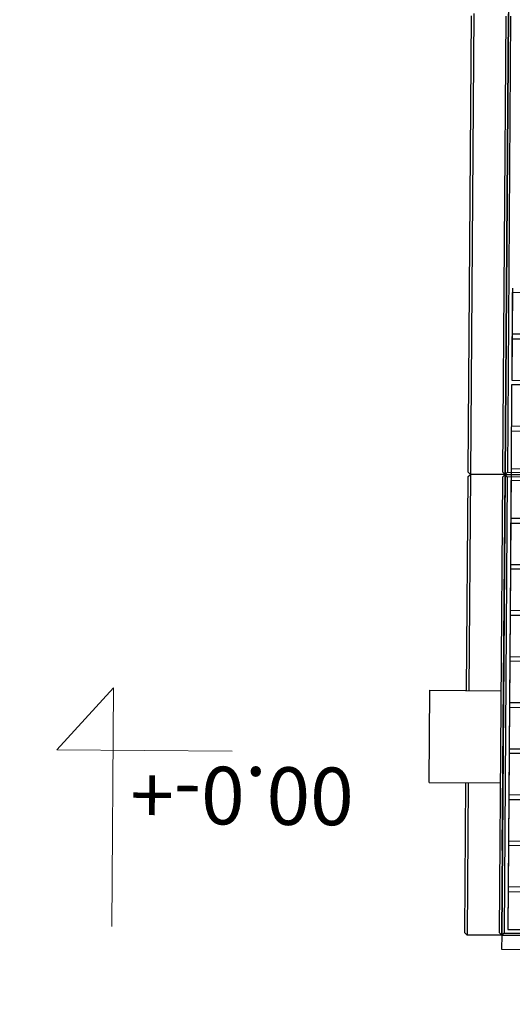
# Model space of a CAD drawing. Units: centimetres. Extents: x -839307 to -3880, y -534798 to 5307.
# Drawn here: x -810469 to -799491, y -446923 to -425002 of the extents above; entities that cross this region are included whole.
import ezdxf
from ezdxf import colors
from ezdxf.entities.mleader import LeaderData, LeaderLine
from ezdxf.enums import TextEntityAlignment as Align
from ezdxf.math import Vec2, Vec3

# ---------------------------------------------------------------- set-up
doc = ezdxf.new("R2010")
doc.units = ezdxf.units.CM
doc.layers.get('0').update_dxf_attribs({"lineweight": 15})
for name, color, linetype, lineweight in [('kote', 251, 'Continuous', 15), ('TEKST', 252, 'Continuous', 15), ('uredjaj plastika', 7, 'Continuous', 15)]:
    doc.layers.add(name, color=color, linetype=linetype, lineweight=lineweight)
doc.styles.add('Note Text (ISO)', font='tahoma.ttf')
doc.styles.get("Standard").update_dxf_attribs({"font": 'arial.ttf'})
doc.styles.add('Text Style101', font='tahoma.ttf')

# ---------------------------------------------------------------- blocks, each defined once
blk = doc.blocks.new('BIAKTIV PMB 140')
for p, q in [((-7763.37, 4400.63), (-7763.37, 4452.42)), ((-7763.37, 4400.63), (-7775.52, 4414.15)), ((-7775.52, 4414.15), (-7737.51, 4414.15))]:
    blk.add_line(p, q)
at = {"layer": 'uredjaj plastika', "lineweight": 25}
for p, q in [((-7678.7, 4453.7), (-7678.7, 4456.7)), ((-7678.7, 4456.7), (-7478.7, 4456.7)), ((-7686.71, 4453.2), (-7686.21, 4453.7)), ((-7686.71, 4453.2), (-7686.71, 4420.63)), ((-7678.7, 4453.7), (-7686.21, 4453.7)), ((-7686.21, 4420.63), (-7686.21, 4453.7)), ((-7678.7, 4453.7), (-7686.21, 4453.7)), ((-7678.7, 4453.7), (-7686.21, 4453.7)), ((-7678.7, 4453.7), (-7686.21, 4453.7)), ((-7679.2, 4453.2), (-7678.7, 4453.7)), ((-7679.2, 4453.2), (-7679.2, 4354.2)), ((-7678.7, 4453.7), (-7678.7, 4353.7)), ((-7678.2, 4453.2), (-7678.7, 4453.7)), ((-7578.7, 4453.7), (-7678.7, 4453.7)), ((-7678.7, 4453.7), (-7678.7, 4353.7)), ((-7678.7, 4353.7), (-7678.7, 4453.7)), ((-7678.2, 4453.2), (-7678.7, 4453.7)), ((-7678.7, 4453.7), (-7678.7, 4353.7)), ((-7678.7, 4453.7), (-7578.7, 4453.7)), ((-7578.7, 4453.7), (-7678.7, 4453.7)), ((-7678.7, 4453.7), (-7578.7, 4453.7)), ((-7678.2, 4354.2), (-7678.2, 4453.2)), ((-7678.2, 4453.2), (-7579.2, 4453.2)), ((-7678.2, 4354.2), (-7678.2, 4453.2)), ((-7677.4, 4434.2), (-7677.4, 4452.4)), ((-7677.4, 4452.4), (-7669.2, 4452.4)), ((-7677.4, 4433.2), (-7677.4, 4452.4)), ((-7677.4, 4452.4), (-7669.2, 4452.4)), ((-7677.4, 4444.2), (-7669.2, 4444.2)), ((-7669.2, 4443.2), (-7677.4, 4443.2)), ((-7678.7, 4435.3), (-7678.7, 4353.7)), ((-7678.7, 4435.3), (-7678.7, 4353.7)), ((-7678.7, 4353.7), (-7678.7, 4435.3)), ((-7669.2, 4434.2), (-7677.4, 4434.2)), ((-7677.4, 4433.2), (-7669.2, 4433.2)), ((-7677.4, 4414.2), (-7677.4, 4433.2)), ((-7677.4, 4413.2), (-7677.4, 4433.2)), ((-7677.4, 4424.2), (-7669.2, 4424.2)), ((-7669.2, 4423.2), (-7677.4, 4423.2)), ((-7694.71, 4420.63), (-7694.71, 4400.63)), ((-7694.71, 4420.63), (-7679.2, 4420.63)), ((-7669.2, 4414.2), (-7677.4, 4414.2)), ((-7677.4, 4413.2), (-7669.2, 4413.2)), ((-7677.4, 4394.2), (-7677.4, 4413.2)), ((-7677.4, 4393.2), (-7677.4, 4413.2)), ((-7677.4, 4404.2), (-7669.2, 4404.2)), ((-7669.2, 4403.2), (-7677.4, 4403.2)), ((-7686.71, 4400.63), (-7686.71, 4354.2)), ((-7686.21, 4353.7), (-7686.21, 4400.63)), ((-7686.21, 4353.7), (-7686.21, 4400.63)), ((-7669.2, 4394.2), (-7677.4, 4394.2)), ((-7677.4, 4393.2), (-7669.2, 4393.2)), ((-7677.4, 4374.2), (-7677.4, 4393.2)), ((-7677.4, 4373.2), (-7677.4, 4393.2)), ((-7677.4, 4384.2), (-7669.2, 4384.2)), ((-7669.2, 4383.2), (-7677.4, 4383.2)), ((-7669.2, 4374.2), (-7677.4, 4374.2)), ((-7677.4, 4355), (-7677.4, 4373.2)), ((-7677.4, 4373.2), (-7669.2, 4373.2)), ((-7677.4, 4352.4), (-7677.4, 4373.2)), ((-7677.4, 4364.2), (-7669.2, 4364.2)), ((-7669.2, 4363.2), (-7677.4, 4363.2)), ((-7686.71, 4354.2), (-7686.21, 4353.7)), ((-7686.71, 4354.2), (-7686.21, 4353.7)), ((-7686.71, 4354.2), (-7686.21, 4353.7)), ((-7686.71, 4353.2), (-7686.21, 4353.7)), ((-7678.7, 4353.7), (-7686.21, 4353.7)), ((-7686.21, 4253.7), (-7686.21, 4353.7)), ((-7678.7, 4353.7), (-7686.21, 4353.7)), ((-7678.7, 4353.7), (-7686.21, 4353.7)), ((-7678.7, 4353.7), (-7686.21, 4353.7)), ((-7678.7, 4353.7), (-7686.21, 4353.7)), ((-7678.7, 4353.7), (-7686.21, 4353.7)), ((-7679.2, 4354.2), (-7678.7, 4353.7)), ((-7679.2, 4353.2), (-7678.7, 4353.7)), ((-7678.2, 4354.2), (-7678.7, 4353.7)), ((-7678.2, 4354.2), (-7678.7, 4353.7)), ((-7678.2, 4354.2), (-7678.7, 4353.7)), ((-7678.7, 4353.7), (-7678.7, 4253.7)), ((-7678.2, 4353.2), (-7678.7, 4353.7)), ((-7578.7, 4353.7), (-7678.7, 4353.7)), ((-7678.7, 4353.7), (-7678.7, 4253.7)), ((-7678.7, 4253.7), (-7678.7, 4353.7)), ((-7678.2, 4353.2), (-7678.7, 4353.7)), ((-7678.7, 4353.7), (-7678.7, 4253.7)), ((-7678.7, 4353.7), (-7578.7, 4353.7)), ((-7578.7, 4353.7), (-7678.7, 4353.7)), ((-7678.7, 4353.7), (-7578.7, 4353.7)), ((-7578.7, 4353.7), (-7678.7, 4353.7)), ((-7678.7, 4353.7), (-7578.7, 4353.7)), ((-7579.2, 4354.2), (-7678.2, 4354.2)), ((-7669.2, 4355), (-7677.4, 4355)), ((-7686.71, 4353.2), (-7686.71, 4254.2)), ((-7679.2, 4353.2), (-7679.2, 4254.2)), ((-7678.2, 4254.2), (-7678.2, 4353.2)), ((-7678.2, 4353.2), (-7579.2, 4353.2)), ((-7678.2, 4254.2), (-7678.2, 4353.2)), ((-7677.4, 4334.2), (-7677.4, 4352.4)), ((-7677.4, 4352.4), (-7669.2, 4352.4)), ((-7677.4, 4334.2), (-7677.4, 4352.4)), ((-7677.4, 4344.2), (-7669.2, 4344.2)), ((-7669.2, 4343.2), (-7677.4, 4343.2)), ((-7669.2, 4334.2), (-7677.4, 4334.2)), ((-7677.4, 4333.2), (-7669.2, 4333.2)), ((-7677.4, 4314.2), (-7677.4, 4333.2)), ((-7677.4, 4313.2), (-7677.4, 4333.2)), ((-7677.4, 4324.2), (-7669.2, 4324.2)), ((-7669.2, 4323.2), (-7677.4, 4323.2)), ((-7669.2, 4314.2), (-7677.4, 4314.2))]:
    blk.add_line(p, q, dxfattribs=at)
at = {"layer": 'uredjaj plastika', "linetype": 'Continuous', "lineweight": 25}
blk.add_line((-7694.71, 4400.63), (-7679.2, 4400.63), dxfattribs=at)
at = {"layer": 'uredjaj plastika', "lineweight": 25}
for points in [[(-7678.7, 4363.7), (-7678.7, 4415.7)], [(-7678.7, 4318.7), (-7678.7, 4372.7)], [(-7678.7, 4263.7), (-7678.7, 4315.7)], [(-7678.7, 4209.7), (-7678.7, 4260.7)]]:
    blk.add_lwpolyline(points, dxfattribs=at)
at = {"style": 'Text Style101'}
for tag, p in [('PP_001', (-5759.31, 3337.73)), ('12_001', (-5563.31, 3337.73))]:
    blk.add_attdef(tag, p, '', height=8, dxfattribs=at)
for tag, height, style, p in [('17.06.2024.', 8, 'Text Style101', (-5653.1, 3306.09)), ('10.016S01', 14, 'Note Text (ISO)', (-5849.1, 3273.45))]:
    blk.add_attdef(tag, text='', height=height, dxfattribs=dict(style=style)).set_placement(p, align=Align.TOP_LEFT)
at = {"layer": 'kote'}
blk.add_text('+-0.00', height=12.5, dxfattribs=at).set_placement((-7759.55, 4417.56))
at = {"layer": 'TEKST'}
ml = blk.add_multileader_mtext('Standard', dxfattribs=at)
ml.set_content('{\\fArial|b0|i0|c238|p34;4}', color=256)
ml.set_leader_properties()
ml.build(insert=Vec2(0, 0))
ctx = ml.context
ctx.base_point, ctx.char_height, ctx.plane_origin = Vec3(-7740.49, 4470.56), 27, Vec3(-7872.63, 4388.12)
notes = []
notes.append((ctx, [(1, (1, 1, 0), (-7748.49, 4470.56), (1, 0), 8, [(0, [(-7783.11, 4481.34)], 0, [])])]))
ctx.mtext.insert, ctx.mtext.flow_direction = Vec3(-7738.49, 4484.06), 5
ml = blk.add_multileader_mtext('Standard', dxfattribs=at)
ml.set_content('{\\fArial|b0|i0|c238|p34;8}', color=256)
ml.set_leader_properties()
ml.build(insert=Vec2(0, 0))
ctx = ml.context
ctx.base_point, ctx.char_height, ctx.plane_origin = Vec3(-7764, 4366.11), 27, Vec3(-7665.91, 4434.6)
ctx.text_align_type = 2
notes.append((ctx, [(0, (1, 1, 0), (-7731.53, 4366.11), (-1, 0), 10.67, [(0, [(-7694.71, 4410.63)], 0, [])])]))
ctx.mtext.insert, ctx.mtext.width, ctx.mtext.alignment, ctx.mtext.flow_direction = Vec3(-7744.2, 4379.84), 11.0567, 3, 5
for ctx, leaders in notes:
    for number, flags, end, landing, length, lines in leaders:
        leader = LeaderData()
        leader.index, (leader.has_last_leader_line, leader.has_dogleg_vector, leader.attachment_direction) = number, flags
        leader.last_leader_point, leader.dogleg_vector, leader.dogleg_length = Vec3(end), Vec3(landing), length
        for number, points, colour, breaks in lines:
            line = LeaderLine()
            line.index, line.vertices, line.color, line.breaks = number, Vec3.list(points), colors.encode_raw_color(colour), breaks
            leader.lines.append(line)
        ctx.leaders.append(leader)

msp = doc.modelspace()

# ---------------------------------------------------------------- block references
at = {"layer": 'kote', "linetype": 'Continuous', "lineweight": 25, "xscale": 102.6671310425336, "yscale": -102.5757999221369, "zscale": 102.6671310425336, "rotation": 359.5881740110831}
msp.add_blockref('BIAKTIV PMB 140', (-8113.8, 5776.7), dxfattribs=at)

doc.saveas('drawing.dxf')
